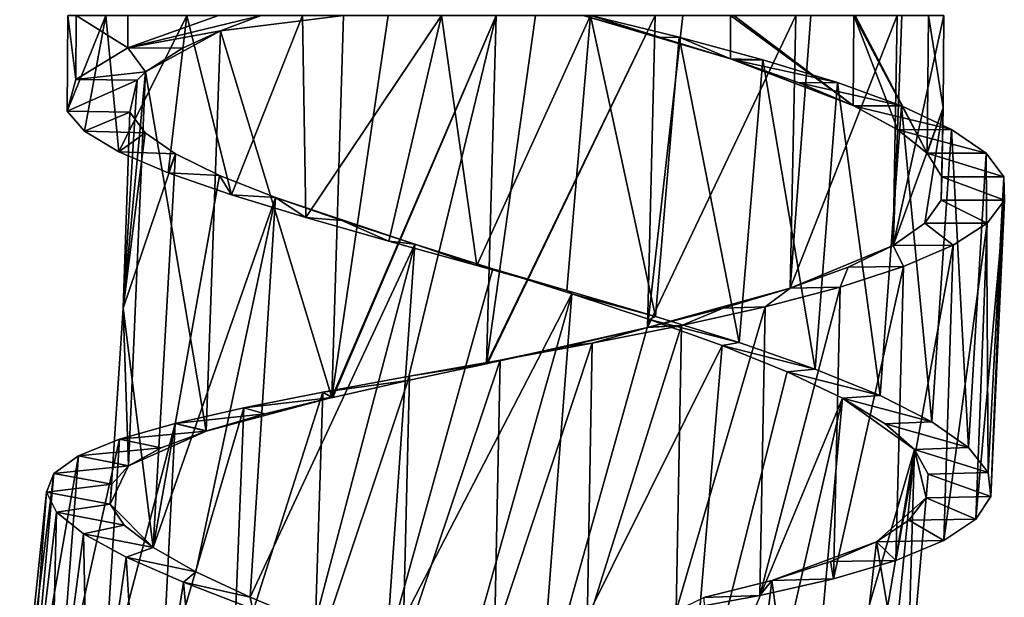
# Model space of a CAD drawing. Units: millimetres. Extents: x -238 to 42, y -701 to 225.
# Drawn here: x -9 to 6, y -602 to -593 of the extents above; entities that cross this region are included whole.
import ezdxf

# ---------------------------------------------------------------- set-up
doc = ezdxf.new("R2010")
doc.units = ezdxf.units.MM
doc.header["$LTSCALE"] = 52.148148
for name, color, linetype in [('115', 7, 'CONTINUOUS'), ('116', 7, 'CONTINUOUS'), ('117', 7, 'CONTINUOUS'), ('118', 7, 'CONTINUOUS'), ('119', 7, 'CONTINUOUS'), ('120', 7, 'CONTINUOUS'), ('121', 7, 'CONTINUOUS')]:
    doc.layers.add(name, color=color, linetype=linetype)

msp = doc.modelspace()

# ---------------------------------------------------------------- linework, layer by layer
at = {"layer": '115', "linetype": 'Continuous'}
for points in [[(0.989, -593.445, -6.291), (-0.133, -593.095, -7.549), (-0.247, -593.095, -6.556), (0.989, -593.445, -6.291)], [(1.28, -593.443, -7.248), (-0.133, -593.095, -7.549), (0.989, -593.445, -6.291), (1.28, -593.443, -7.248)], [(2.095, -593.786, -5.822), (1.28, -593.443, -7.248), (0.989, -593.445, -6.291), (2.095, -593.786, -5.822)], [(2.607, -593.8, -6.682), (1.28, -593.443, -7.248), (2.095, -593.786, -5.822), (2.607, -593.8, -6.682)], [(2.148, -593.803, -5.794), (2.607, -593.8, -6.682), (2.095, -593.786, -5.822), (2.148, -593.803, -5.794)], [(3.799, -594.165, -5.872), (2.607, -593.8, -6.682), (2.148, -593.803, -5.794), (3.799, -594.165, -5.872)], [(3.187, -594.169, -5.08), (3.799, -594.165, -5.872), (2.148, -593.803, -5.794), (3.187, -594.169, -5.08)], [(4.813, -594.536, -4.848), (3.799, -594.165, -5.872), (3.187, -594.169, -5.08), (4.813, -594.536, -4.848)], [(4.045, -594.529, -4.207), (4.813, -594.536, -4.848), (3.187, -594.169, -5.08), (4.045, -594.529, -4.207)], [(4.067, -594.54, -4.18), (4.813, -594.536, -4.848), (4.045, -594.529, -4.207), (4.067, -594.54, -4.18)], [(5.61, -594.912, -3.648), (4.813, -594.536, -4.848), (4.067, -594.54, -4.18), (5.61, -594.912, -3.648)], [(4.755, -594.914, -3.125), (5.61, -594.912, -3.648), (4.067, -594.54, -4.18), (4.755, -594.914, -3.125)], [(6.161, -595.29, -2.316), (5.61, -594.912, -3.648), (4.755, -594.914, -3.125), (6.161, -595.29, -2.316)], [(5.222, -595.287, -1.966), (6.161, -595.29, -2.316), (4.755, -594.914, -3.125), (5.222, -595.287, -1.966)], [(6.444, -595.665, -0.902), (6.161, -595.29, -2.316), (5.222, -595.287, -1.966), (6.444, -595.665, -0.902)], [(5.457, -595.664, -0.719), (6.444, -595.665, -0.902), (5.222, -595.287, -1.966), (5.457, -595.664, -0.719)], [(5.446, -596.034, 0.542), (6.451, -596.037, 0.542), (5.457, -595.664, -0.719), (5.446, -596.034, 0.542)], [(6.451, -596.037, 0.542), (6.444, -595.665, -0.902), (5.457, -595.664, -0.719), (6.451, -596.037, 0.542)], [(5.186, -596.401, 1.788), (6.178, -596.4, 1.96), (5.446, -596.034, 0.542), (5.186, -596.401, 1.788)], [(6.178, -596.4, 1.96), (6.451, -596.037, 0.542), (5.446, -596.034, 0.542), (6.178, -596.4, 1.96)], [(4.685, -596.759, 2.966), (5.637, -596.754, 3.304), (5.186, -596.401, 1.788), (4.685, -596.759, 2.966)], [(5.637, -596.754, 3.304), (6.178, -596.4, 1.96), (5.186, -596.401, 1.788), (5.637, -596.754, 3.304)], [(3.967, -597.103, 4.018), (4.848, -597.095, 4.519), (4.685, -596.759, 2.966), (3.967, -597.103, 4.018)], [(4.848, -597.095, 4.519), (5.637, -596.754, 3.304), (4.685, -596.759, 2.966), (4.848, -597.095, 4.519)], [(3.045, -597.438, 4.924), (3.837, -597.423, 5.565), (3.967, -597.103, 4.018), (3.045, -597.438, 4.924)], [(3.837, -597.423, 5.565), (4.848, -597.095, 4.519), (3.967, -597.103, 4.018), (3.837, -597.423, 5.565)], [(1.98, -597.755, 5.623), (2.646, -597.734, 6.398), (3.045, -597.438, 4.924), (1.98, -597.755, 5.623)], [(2.646, -597.734, 6.398), (3.837, -597.423, 5.565), (3.045, -597.438, 4.924), (2.646, -597.734, 6.398)], [(0.788, -598.061, 6.11), (1.313, -598.031, 6.992), (1.98, -597.755, 5.623), (0.788, -598.061, 6.11)], [(1.313, -598.031, 6.992), (2.646, -597.734, 6.398), (1.98, -597.755, 5.623), (1.313, -598.031, 6.992)], [(-0.107, -598.313, 7.321), (1.313, -598.031, 6.992), (0.774, -598.064, 6.114), (-0.107, -598.313, 7.321)], [(0.774, -598.064, 6.114), (1.313, -598.031, 6.992), (0.788, -598.061, 6.11), (0.774, -598.064, 6.114)], [(-0.478, -598.354, 6.357), (-0.107, -598.313, 7.321), (0.774, -598.064, 6.114), (-0.478, -598.354, 6.357)], [(-1.769, -598.636, 6.356), (-1.57, -598.583, 7.375), (-0.478, -598.354, 6.357), (-1.769, -598.636, 6.356)], [(-1.57, -598.583, 7.375), (-0.107, -598.313, 7.321), (-0.478, -598.354, 6.357), (-1.57, -598.583, 7.375)], [(-3.037, -598.909, 6.106), (-3.012, -598.841, 7.15), (-1.786, -598.64, 6.354), (-3.037, -598.909, 6.106)], [(-3.012, -598.841, 7.15), (-1.57, -598.583, 7.375), (-1.786, -598.64, 6.354), (-3.012, -598.841, 7.15)], [(-1.786, -598.64, 6.354), (-1.57, -598.583, 7.375), (-1.769, -598.636, 6.356), (-1.786, -598.64, 6.354)], [(-4.391, -599.093, 6.655), (-3.012, -598.841, 7.15), (-3.037, -598.909, 6.106), (-4.391, -599.093, 6.655)], [(-4.233, -599.176, 5.617), (-4.391, -599.093, 6.655), (-3.037, -598.909, 6.106), (-4.233, -599.176, 5.617)], [(-5.646, -599.341, 5.91), (-4.391, -599.093, 6.655), (-4.249, -599.18, 5.608), (-5.646, -599.341, 5.91)], [(-4.249, -599.18, 5.608), (-4.391, -599.093, 6.655), (-4.233, -599.176, 5.617), (-4.249, -599.18, 5.608)], [(-5.313, -599.441, 4.906), (-5.646, -599.341, 5.91), (-4.249, -599.18, 5.608), (-5.313, -599.441, 4.906)], [(-6.741, -599.59, 4.938), (-5.646, -599.341, 5.91), (-5.313, -599.441, 4.906), (-6.741, -599.59, 4.938)], [(-6.235, -599.708, 4.003), (-6.741, -599.59, 4.938), (-5.313, -599.441, 4.906), (-6.235, -599.708, 4.003)], [(-7.627, -599.844, 3.782), (-6.741, -599.59, 4.938), (-6.247, -599.712, 3.989), (-7.627, -599.844, 3.782)], [(-6.247, -599.712, 3.989), (-6.741, -599.59, 4.938), (-6.235, -599.708, 4.003), (-6.247, -599.712, 3.989)], [(-6.965, -599.981, 2.939), (-7.627, -599.844, 3.782), (-6.247, -599.712, 3.989), (-6.965, -599.981, 2.939)], [(-8.28, -600.109, 2.475), (-7.627, -599.844, 3.782), (-6.965, -599.981, 2.939), (-8.28, -600.109, 2.475)], [(-7.475, -600.264, 1.759), (-8.28, -600.109, 2.475), (-6.965, -599.981, 2.939), (-7.475, -600.264, 1.759)], [(-8.67, -600.387, 1.077), (-8.28, -600.109, 2.475), (-7.481, -600.268, 1.742), (-8.67, -600.387, 1.077)], [(-7.481, -600.268, 1.742), (-8.28, -600.109, 2.475), (-7.475, -600.264, 1.759), (-7.481, -600.268, 1.742)], [(-8.788, -600.685, -0.373), (-8.67, -600.387, 1.077), (-7.747, -600.561, 0.505), (-8.788, -600.685, -0.373)], [(-7.747, -600.561, 0.505), (-8.67, -600.387, 1.077), (-7.481, -600.268, 1.742), (-7.747, -600.561, 0.505)], [(-7.773, -600.876, -0.773), (-8.788, -600.685, -0.373), (-7.747, -600.561, 0.505), (-7.773, -600.876, -0.773)], [(-8.629, -601.004, -1.806), (-8.788, -600.685, -0.373), (-7.773, -600.876, -0.773), (-8.629, -601.004, -1.806)], [(-7.55, -601.211, -2.026), (-8.629, -601.004, -1.806), (-7.773, -600.876, -0.773), (-7.55, -601.211, -2.026)], [(-8.198, -601.349, -3.186), (-8.629, -601.004, -1.806), (-7.55, -601.211, -2.026), (-8.198, -601.349, -3.186)], [(-7.092, -601.569, -3.205), (-8.198, -601.349, -3.186), (-7.55, -601.211, -2.026), (-7.092, -601.569, -3.205)], [(-7.518, -601.719, -4.444), (-8.198, -601.349, -3.186), (-7.092, -601.569, -3.205), (-7.518, -601.719, -4.444)], [(-6.413, -601.952, -4.27), (-7.518, -601.719, -4.444), (-7.092, -601.569, -3.205), (-6.413, -601.952, -4.27)], [(-6.608, -602.118, -5.549), (-7.518, -601.719, -4.444), (-6.413, -601.952, -4.27), (-6.608, -602.118, -5.549)], [(-5.547, -602.358, -5.172), (-6.608, -602.118, -5.549), (-6.413, -601.952, -4.27), (-5.547, -602.358, -5.172)], [(-5.512, -602.542, -6.448), (-6.608, -602.118, -5.549), (-5.547, -602.358, -5.172), (-5.512, -602.542, -6.448)], [(-4.521, -602.789, -5.884), (-5.512, -602.542, -6.448), (-5.547, -602.358, -5.172), (-4.521, -602.789, -5.884)]]:
    msp.add_3dface(points, dxfattribs=at)
at = {"layer": '116', "linetype": 'Continuous'}
for points in [[(-8.457, -594.618, -0.841), (-8.445, -593.095, -0.84), (-7.842, -593.095, -3.128), (-8.457, -594.618, -0.841)], [(-8.181, -594.938, -2.262), (-8.457, -594.618, -0.841), (-7.842, -593.095, -3.128), (-8.181, -594.938, -2.262)], [(-7.638, -595.265, -3.604), (-8.181, -594.938, -2.262), (-7.842, -593.095, -3.128), (-7.638, -595.265, -3.604)], [(-6.556, -593.095, -5.114), (-7.638, -595.265, -3.604), (-7.842, -593.095, -3.128), (-6.556, -593.095, -5.114)], [(-6.849, -595.602, -4.814), (-7.638, -595.265, -3.604), (-6.556, -593.095, -5.114), (-6.849, -595.602, -4.814)], [(-5.843, -595.952, -5.85), (-6.849, -595.602, -4.814), (-6.556, -593.095, -5.114), (-5.843, -595.952, -5.85)], [(-4.716, -593.095, -6.601), (-5.843, -595.952, -5.85), (-6.556, -593.095, -5.114), (-4.716, -593.095, -6.601)], [(-4.66, -596.313, -6.669), (-5.843, -595.952, -5.85), (-4.716, -593.095, -6.601), (-4.66, -596.313, -6.669)], [(-2.504, -593.095, -7.441), (-4.66, -596.313, -6.669), (-4.716, -593.095, -6.601), (-2.504, -593.095, -7.441)], [(-3.341, -596.688, -7.245), (-4.66, -596.313, -6.669), (-2.504, -593.095, -7.441), (-3.341, -596.688, -7.245)], [(-1.941, -597.076, -7.553), (-3.341, -596.688, -7.245), (-2.504, -593.095, -7.441), (-1.941, -597.076, -7.553)], [(-0.133, -593.095, -7.549), (-1.941, -597.076, -7.553), (-2.504, -593.095, -7.441), (-0.133, -593.095, -7.549)], [(-1.941, -597.076, -7.553), (-0.133, -593.095, -7.549), (-0.508, -597.477, -7.585), (-1.941, -597.076, -7.553)], [(-0.508, -597.477, -7.585), (-0.133, -593.095, -7.549), (0.9, -597.887, -7.338), (-0.508, -597.477, -7.585)], [(-0.133, -593.095, -7.549), (1.28, -593.443, -7.248), (0.9, -597.887, -7.338), (-0.133, -593.095, -7.549)], [(0.9, -597.887, -7.338), (1.28, -593.443, -7.248), (2.234, -598.305, -6.822), (0.9, -597.887, -7.338)], [(1.28, -593.443, -7.248), (2.607, -593.8, -6.682), (2.234, -598.305, -6.822), (1.28, -593.443, -7.248)], [(2.234, -598.305, -6.822), (2.607, -593.8, -6.682), (3.439, -598.726, -6.057), (2.234, -598.305, -6.822)], [(2.607, -593.8, -6.682), (3.799, -594.165, -5.872), (3.439, -598.726, -6.057), (2.607, -593.8, -6.682)], [(3.439, -598.726, -6.057), (3.799, -594.165, -5.872), (4.476, -599.148, -5.069), (3.439, -598.726, -6.057)], [(3.799, -594.165, -5.872), (4.813, -594.536, -4.848), (4.476, -599.148, -5.069), (3.799, -594.165, -5.872)], [(4.476, -599.148, -5.069), (4.813, -594.536, -4.848), (5.298, -599.565, -3.899), (4.476, -599.148, -5.069)], [(4.813, -594.536, -4.848), (5.61, -594.912, -3.648), (5.298, -599.565, -3.899), (4.813, -594.536, -4.848)], [(5.298, -599.565, -3.899), (5.61, -594.912, -3.648), (5.88, -599.976, -2.586), (5.298, -599.565, -3.899)], [(5.61, -594.912, -3.648), (6.161, -595.29, -2.316), (5.88, -599.976, -2.586), (5.61, -594.912, -3.648)], [(5.88, -599.976, -2.586), (6.161, -595.29, -2.316), (6.196, -600.373, -1.185), (5.88, -599.976, -2.586)], [(6.161, -595.29, -2.316), (6.444, -595.665, -0.902), (6.196, -600.373, -1.185), (6.161, -595.29, -2.316)], [(6.196, -600.373, -1.185), (6.444, -595.665, -0.902), (6.236, -600.755, 0.259), (6.196, -600.373, -1.185)], [(6.444, -595.665, -0.902), (6.451, -596.037, 0.542), (6.236, -600.755, 0.259), (6.444, -595.665, -0.902)], [(6.451, -596.037, 0.542), (6.178, -596.4, 1.96), (5.997, -601.116, 1.685), (6.451, -596.037, 0.542)], [(6.236, -600.755, 0.259), (6.451, -596.037, 0.542), (5.997, -601.116, 1.685), (6.236, -600.755, 0.259)], [(6.178, -596.4, 1.96), (5.637, -596.754, 3.304), (5.486, -601.457, 3.048), (6.178, -596.4, 1.96)], [(5.997, -601.116, 1.685), (6.178, -596.4, 1.96), (5.486, -601.457, 3.048), (5.997, -601.116, 1.685)], [(5.637, -596.754, 3.304), (4.848, -597.095, 4.519), (4.725, -601.772, 4.287), (5.637, -596.754, 3.304)], [(5.486, -601.457, 3.048), (5.637, -596.754, 3.304), (4.725, -601.772, 4.287), (5.486, -601.457, 3.048)], [(4.848, -597.095, 4.519), (3.837, -597.423, 5.565), (3.734, -602.064, 5.368), (4.848, -597.095, 4.519)], [(4.725, -601.772, 4.287), (4.848, -597.095, 4.519), (3.734, -602.064, 5.368), (4.725, -601.772, 4.287)], [(3.837, -597.423, 5.565), (2.646, -597.734, 6.398), (2.56, -602.33, 6.238), (3.837, -597.423, 5.565)], [(3.734, -602.064, 5.368), (3.837, -597.423, 5.565), (2.56, -602.33, 6.238), (3.734, -602.064, 5.368)], [(2.646, -597.734, 6.398), (1.313, -598.031, 6.992), (1.232, -602.574, 6.876), (2.646, -597.734, 6.398)], [(2.56, -602.33, 6.238), (2.646, -597.734, 6.398), (1.232, -602.574, 6.876), (2.56, -602.33, 6.238)], [(1.313, -598.031, 6.992), (-0.107, -598.313, 7.321), (-0.186, -602.798, 7.25), (1.313, -598.031, 6.992)], [(1.232, -602.574, 6.876), (1.313, -598.031, 6.992), (-0.186, -602.798, 7.25), (1.232, -602.574, 6.876)], [(-0.107, -598.313, 7.321), (-1.57, -598.583, 7.375), (-1.661, -603.005, 7.351), (-0.107, -598.313, 7.321)], [(-0.186, -602.798, 7.25), (-0.107, -598.313, 7.321), (-1.661, -603.005, 7.351), (-0.186, -602.798, 7.25)], [(-1.57, -598.583, 7.375), (-3.012, -598.841, 7.15), (-3.12, -603.2, 7.173), (-1.57, -598.583, 7.375)], [(-1.661, -603.005, 7.351), (-1.57, -598.583, 7.375), (-3.12, -603.2, 7.173), (-1.661, -603.005, 7.351)], [(-3.012, -598.841, 7.15), (-4.391, -599.093, 6.655), (-4.527, -603.39, 6.72), (-3.012, -598.841, 7.15)], [(-3.12, -603.2, 7.173), (-3.012, -598.841, 7.15), (-4.527, -603.39, 6.72), (-3.12, -603.2, 7.173)], [(-4.391, -599.093, 6.655), (-5.646, -599.341, 5.91), (-5.817, -603.578, 6.014), (-4.391, -599.093, 6.655)], [(-4.527, -603.39, 6.72), (-4.391, -599.093, 6.655), (-5.817, -603.578, 6.014), (-4.527, -603.39, 6.72)], [(-5.646, -599.341, 5.91), (-6.741, -599.59, 4.938), (-6.954, -603.773, 5.073), (-5.646, -599.341, 5.91)], [(-5.817, -603.578, 6.014), (-5.646, -599.341, 5.91), (-6.954, -603.773, 5.073), (-5.817, -603.578, 6.014)], [(-6.741, -599.59, 4.938), (-7.627, -599.844, 3.782), (-7.888, -603.98, 3.942), (-6.741, -599.59, 4.938)], [(-6.954, -603.773, 5.073), (-6.741, -599.59, 4.938), (-7.888, -603.98, 3.942), (-6.954, -603.773, 5.073)], [(-7.627, -599.844, 3.782), (-8.28, -600.109, 2.475), (-8.594, -604.207, 2.651), (-7.627, -599.844, 3.782)], [(-7.888, -603.98, 3.942), (-7.627, -599.844, 3.782), (-8.594, -604.207, 2.651), (-7.888, -603.98, 3.942)], [(-8.28, -600.109, 2.475), (-8.67, -600.387, 1.077), (-9.039, -604.457, 1.261), (-8.28, -600.109, 2.475)], [(-8.594, -604.207, 2.651), (-8.28, -600.109, 2.475), (-9.039, -604.457, 1.261), (-8.594, -604.207, 2.651)], [(-8.67, -600.387, 1.077), (-8.788, -600.685, -0.373), (-9.213, -604.739, -0.19), (-8.67, -600.387, 1.077)], [(-9.039, -604.457, 1.261), (-8.67, -600.387, 1.077), (-9.213, -604.739, -0.19), (-9.039, -604.457, 1.261)], [(-9.213, -604.739, -0.19), (-8.788, -600.685, -0.373), (-9.11, -605.053, -1.633), (-9.213, -604.739, -0.19)], [(-8.788, -600.685, -0.373), (-8.629, -601.004, -1.806), (-9.11, -605.053, -1.633), (-8.788, -600.685, -0.373)], [(-9.11, -605.053, -1.633), (-8.629, -601.004, -1.806), (-8.735, -605.406, -3.029), (-9.11, -605.053, -1.633)], [(-8.629, -601.004, -1.806), (-8.198, -601.349, -3.186), (-8.735, -605.406, -3.029), (-8.629, -601.004, -1.806)], [(-8.735, -605.406, -3.029), (-8.198, -601.349, -3.186), (-8.106, -605.795, -4.312), (-8.735, -605.406, -3.029)], [(-8.198, -601.349, -3.186), (-7.518, -601.719, -4.444), (-8.106, -605.795, -4.312), (-8.198, -601.349, -3.186)], [(-8.106, -605.795, -4.312), (-7.518, -601.719, -4.444), (-7.244, -606.225, -5.447), (-8.106, -605.795, -4.312)], [(-7.518, -601.719, -4.444), (-6.608, -602.118, -5.549), (-7.244, -606.225, -5.447), (-7.518, -601.719, -4.444)], [(-7.244, -606.225, -5.447), (-6.608, -602.118, -5.549), (-6.192, -606.688, -6.381), (-7.244, -606.225, -5.447)], [(-6.608, -602.118, -5.549), (-5.512, -602.542, -6.448), (-6.192, -606.688, -6.381), (-6.608, -602.118, -5.549)]]:
    msp.add_3dface(points, dxfattribs=at)
at = {"layer": '117', "linetype": 'Continuous'}
for points in [[(-8.457, -594.618, -0.841), (-8.181, -594.938, -2.262), (-7.462, -594.634, -0.742), (-8.457, -594.618, -0.841)], [(-7.462, -594.634, -0.742), (-8.181, -594.938, -2.262), (-7.218, -594.963, -1.993), (-7.462, -594.634, -0.742)], [(-8.181, -594.938, -2.262), (-7.638, -595.265, -3.604), (-7.218, -594.963, -1.993), (-8.181, -594.938, -2.262)], [(-7.218, -594.963, -1.993), (-7.638, -595.265, -3.604), (-6.737, -595.297, -3.17), (-7.218, -594.963, -1.993)], [(-7.638, -595.265, -3.604), (-6.849, -595.602, -4.814), (-6.737, -595.297, -3.17), (-7.638, -595.265, -3.604)], [(-6.737, -595.297, -3.17), (-6.849, -595.602, -4.814), (-6.034, -595.641, -4.232), (-6.737, -595.297, -3.17)], [(-6.849, -595.602, -4.814), (-5.843, -595.952, -5.85), (-6.034, -595.641, -4.232), (-6.849, -595.602, -4.814)], [(-6.034, -595.641, -4.232), (-5.843, -595.952, -5.85), (-5.142, -595.995, -5.132), (-6.034, -595.641, -4.232)], [(-5.843, -595.952, -5.85), (-4.66, -596.313, -6.669), (-5.142, -595.995, -5.132), (-5.843, -595.952, -5.85)], [(-5.142, -595.995, -5.132), (-4.66, -596.313, -6.669), (-4.089, -596.361, -5.841), (-5.142, -595.995, -5.132)], [(-4.66, -596.313, -6.669), (-3.341, -596.688, -7.245), (-4.089, -596.361, -5.841), (-4.66, -596.313, -6.669)], [(-4.089, -596.361, -5.841), (-3.341, -596.688, -7.245), (-2.926, -596.738, -6.328), (-4.089, -596.361, -5.841)], [(-3.341, -596.688, -7.245), (-1.941, -597.076, -7.553), (-2.926, -596.738, -6.328), (-3.341, -596.688, -7.245)], [(-2.926, -596.738, -6.328), (-1.941, -597.076, -7.553), (-1.686, -597.128, -6.575), (-2.926, -596.738, -6.328)], [(-1.941, -597.076, -7.553), (-0.508, -597.477, -7.585), (-1.686, -597.128, -6.575), (-1.941, -597.076, -7.553)], [(-1.686, -597.128, -6.575), (-0.508, -597.477, -7.585), (-0.429, -597.528, -6.575), (-1.686, -597.128, -6.575)], [(-0.508, -597.477, -7.585), (0.9, -597.887, -7.338), (-0.429, -597.528, -6.575), (-0.508, -597.477, -7.585)], [(-0.429, -597.528, -6.575), (0.9, -597.887, -7.338), (0.804, -597.937, -6.324), (-0.429, -597.528, -6.575)], [(0.9, -597.887, -7.338), (2.234, -598.305, -6.822), (0.804, -597.937, -6.324), (0.9, -597.887, -7.338)], [(0.804, -597.937, -6.324), (2.234, -598.305, -6.822), (1.963, -598.352, -5.836), (0.804, -597.937, -6.324)], [(2.234, -598.305, -6.822), (3.439, -598.726, -6.057), (1.963, -598.352, -5.836), (2.234, -598.305, -6.822)], [(1.963, -598.352, -5.836), (3.439, -598.726, -6.057), (2.998, -598.769, -5.128), (1.963, -598.352, -5.836)], [(3.439, -598.726, -6.057), (4.476, -599.148, -5.069), (2.998, -598.769, -5.128), (3.439, -598.726, -6.057)], [(2.998, -598.769, -5.128), (4.476, -599.148, -5.069), (3.878, -599.188, -4.224), (2.998, -598.769, -5.128)], [(4.476, -599.148, -5.069), (5.298, -599.565, -3.899), (3.878, -599.188, -4.224), (4.476, -599.148, -5.069)], [(3.878, -599.188, -4.224), (5.298, -599.565, -3.899), (4.556, -599.599, -3.171), (3.878, -599.188, -4.224)], [(5.298, -599.565, -3.899), (5.88, -599.976, -2.586), (4.556, -599.599, -3.171), (5.298, -599.565, -3.899)], [(4.556, -599.599, -3.171), (5.88, -599.976, -2.586), (5.02, -600.007, -1.986), (4.556, -599.599, -3.171)], [(5.88, -599.976, -2.586), (6.196, -600.373, -1.185), (5.02, -600.007, -1.986), (5.88, -599.976, -2.586)], [(5.02, -600.007, -1.986), (6.196, -600.373, -1.185), (5.238, -600.397, -0.751), (5.02, -600.007, -1.986)], [(6.196, -600.373, -1.185), (6.236, -600.755, 0.259), (5.238, -600.397, -0.751), (6.196, -600.373, -1.185)], [(5.238, -600.397, -0.751), (6.236, -600.755, 0.259), (5.21, -600.775, 0.518), (5.238, -600.397, -0.751)], [(5.21, -600.775, 0.518), (5.997, -601.116, 1.685), (4.934, -601.134, 1.763), (5.21, -600.775, 0.518)], [(6.236, -600.755, 0.259), (5.997, -601.116, 1.685), (5.21, -600.775, 0.518), (6.236, -600.755, 0.259)], [(4.934, -601.134, 1.763), (5.486, -601.457, 3.048), (4.418, -601.475, 2.939), (4.934, -601.134, 1.763)], [(5.997, -601.116, 1.685), (5.486, -601.457, 3.048), (4.934, -601.134, 1.763), (5.997, -601.116, 1.685)], [(4.418, -601.475, 2.939), (4.725, -601.772, 4.287), (3.685, -601.792, 3.99), (4.418, -601.475, 2.939)], [(5.486, -601.457, 3.048), (4.725, -601.772, 4.287), (4.418, -601.475, 2.939), (5.486, -601.457, 3.048)], [(3.685, -601.792, 3.99), (3.734, -602.064, 5.368), (2.75, -602.09, 4.894), (3.685, -601.792, 3.99)], [(4.725, -601.772, 4.287), (3.734, -602.064, 5.368), (3.685, -601.792, 3.99), (4.725, -601.772, 4.287)], [(2.75, -602.09, 4.894), (2.56, -602.33, 6.238), (1.671, -602.362, 5.592), (2.75, -602.09, 4.894)], [(3.734, -602.064, 5.368), (2.56, -602.33, 6.238), (2.75, -602.09, 4.894), (3.734, -602.064, 5.368)], [(2.56, -602.33, 6.238), (1.232, -602.574, 6.876), (1.671, -602.362, 5.592), (2.56, -602.33, 6.238)]]:
    msp.add_3dface(points, dxfattribs=at)
at = {"layer": '118', "linetype": 'Continuous'}
for points in [[(-8.445, -593.095, -0.84), (-8.457, -594.618, -0.841), (-8.322, -594.114, 1.468), (-8.445, -593.095, -0.84)], [(-8.445, -593.095, -0.84), (-8.322, -594.114, 1.468), (-8.316, -593.095, 1.468), (-8.445, -593.095, -0.84)], [(-8.322, -594.114, 1.468), (-7.493, -593.61, 3.627), (-8.316, -593.095, 1.468), (-8.322, -594.114, 1.468)], [(-8.316, -593.095, 1.468), (-7.493, -593.61, 3.627), (-7.491, -593.095, 3.627), (-8.316, -593.095, 1.468)], [(-7.493, -593.61, 3.627), (-6.048, -593.095, 5.432), (-7.491, -593.095, 3.627), (-7.493, -593.61, 3.627)]]:
    msp.add_3dface(points, dxfattribs=at)
at = {"layer": '119', "linetype": 'Continuous'}
for points in [[(-6.048, -593.095, 5.432), (-7.493, -593.61, 3.627), (-5.373, -593.095, 4.695), (-6.048, -593.095, 5.432)], [(-5.373, -593.095, 4.695), (-7.493, -593.61, 3.627), (-6.018, -593.34, 4.012), (-5.373, -593.095, 4.695)], [(-6.018, -593.34, 4.012), (-7.493, -593.61, 3.627), (-6.624, -593.614, 3.132), (-6.018, -593.34, 4.012)], [(-7.493, -593.61, 3.627), (-8.322, -594.114, 1.468), (-7.213, -593.992, 1.767), (-7.493, -593.61, 3.627)], [(-6.624, -593.614, 3.132), (-7.493, -593.61, 3.627), (-7.213, -593.992, 1.767), (-6.624, -593.614, 3.132)], [(-8.322, -594.114, 1.468), (-8.457, -594.618, -0.841), (-7.344, -594.124, 1.26), (-8.322, -594.114, 1.468)], [(-8.457, -594.618, -0.841), (-7.462, -594.634, -0.742), (-7.344, -594.124, 1.26), (-8.457, -594.618, -0.841)], [(-7.213, -593.992, 1.767), (-8.322, -594.114, 1.468), (-7.344, -594.124, 1.26), (-7.213, -593.992, 1.767)]]:
    msp.add_3dface(points, dxfattribs=at)
at = {"layer": '120', "linetype": 'Continuous'}
for points in [[(2.095, -593.786, -5.822), (0.989, -593.445, -6.291), (-0.247, -593.095, -6.556), (2.095, -593.786, -5.822)], [(2.095, -593.786, -5.822), (-0.247, -593.095, -6.556), (2.097, -593.095, -5.822), (2.095, -593.786, -5.822)], [(4.045, -594.529, -4.207), (2.095, -593.786, -5.822), (2.097, -593.095, -5.822), (4.045, -594.529, -4.207)], [(4.045, -594.529, -4.207), (2.097, -593.095, -5.822), (2.149, -593.095, -5.794), (4.045, -594.529, -4.207)], [(4.045, -594.529, -4.207), (2.149, -593.095, -5.794), (4.055, -593.095, -4.207), (4.045, -594.529, -4.207)], [(4.755, -594.914, -3.125), (4.045, -594.529, -4.207), (4.055, -593.095, -4.207), (4.755, -594.914, -3.125)], [(5.222, -595.287, -1.966), (4.755, -594.914, -3.125), (4.055, -593.095, -4.207), (5.222, -595.287, -1.966)], [(5.222, -595.287, -1.966), (4.055, -593.095, -4.207), (4.076, -593.095, -4.181), (5.222, -595.287, -1.966)], [(5.222, -595.287, -1.966), (4.076, -593.095, -4.181), (5.245, -593.095, -1.964), (5.222, -595.287, -1.966)], [(5.222, -595.287, -1.966), (5.245, -593.095, -1.964), (5.476, -594.565, 0.545), (5.222, -595.287, -1.966)], [(5.245, -593.095, -1.964), (5.486, -593.095, 0.546), (5.476, -594.565, 0.545), (5.245, -593.095, -1.964)], [(4.045, -594.529, -4.207), (2.148, -593.803, -5.794), (2.095, -593.786, -5.822), (4.045, -594.529, -4.207)], [(4.045, -594.529, -4.207), (3.187, -594.169, -5.08), (2.148, -593.803, -5.794), (4.045, -594.529, -4.207)], [(4.755, -594.914, -3.125), (4.067, -594.54, -4.18), (4.045, -594.529, -4.207), (4.755, -594.914, -3.125)], [(5.457, -595.664, -0.719), (5.222, -595.287, -1.966), (5.476, -594.565, 0.545), (5.457, -595.664, -0.719)], [(5.446, -596.034, 0.542), (5.457, -595.664, -0.719), (5.476, -594.565, 0.545), (5.446, -596.034, 0.542)], [(-7.462, -594.634, -0.742), (-7.218, -594.963, -1.993), (-7.566, -597.758, -0.752), (-7.462, -594.634, -0.742)], [(-7.218, -594.963, -1.993), (-6.737, -595.297, -3.17), (-7.566, -597.758, -0.752), (-7.218, -594.963, -1.993)], [(-6.737, -595.297, -3.17), (-7.092, -601.569, -3.205), (-7.566, -597.758, -0.752), (-6.737, -595.297, -3.17)], [(-7.092, -601.569, -3.205), (-6.737, -595.297, -3.17), (-6.034, -595.641, -4.232), (-7.092, -601.569, -3.205)], [(-7.092, -601.569, -3.205), (-6.034, -595.641, -4.232), (-5.142, -595.995, -5.132), (-7.092, -601.569, -3.205)], [(-6.413, -601.952, -4.27), (-7.092, -601.569, -3.205), (-5.142, -595.995, -5.132), (-6.413, -601.952, -4.27)], [(-5.547, -602.358, -5.172), (-6.413, -601.952, -4.27), (-5.142, -595.995, -5.132), (-5.547, -602.358, -5.172)], [(-5.547, -602.358, -5.172), (-5.142, -595.995, -5.132), (-2.926, -596.738, -6.328), (-5.547, -602.358, -5.172)], [(-5.142, -595.995, -5.132), (-4.089, -596.361, -5.841), (-2.926, -596.738, -6.328), (-5.142, -595.995, -5.132)], [(-4.521, -602.789, -5.884), (-5.547, -602.358, -5.172), (-2.926, -596.738, -6.328), (-4.521, -602.789, -5.884)], [(-3.384, -603.24, -6.373), (-4.521, -602.789, -5.884), (-2.926, -596.738, -6.328), (-3.384, -603.24, -6.373)], [(-3.384, -603.24, -6.373), (-2.926, -596.738, -6.328), (-1.686, -597.128, -6.575), (-3.384, -603.24, -6.373)], [(-3.384, -603.24, -6.373), (-1.686, -597.128, -6.575), (-0.429, -597.528, -6.575), (-3.384, -603.24, -6.373)], [(-2.174, -603.71, -6.624), (-3.384, -603.24, -6.373), (-0.429, -597.528, -6.575), (-2.174, -603.71, -6.624)], [(-0.945, -604.192, -6.626), (-2.174, -603.71, -6.624), (-0.429, -597.528, -6.575), (-0.945, -604.192, -6.626)], [(-0.945, -604.192, -6.626), (-0.429, -597.528, -6.575), (0.804, -597.937, -6.324), (-0.945, -604.192, -6.626)], [(-7.092, -601.569, -3.205), (-7.773, -600.876, -0.773), (-7.566, -597.758, -0.752), (-7.092, -601.569, -3.205)], [(-0.945, -604.192, -6.626), (0.804, -597.937, -6.324), (1.963, -598.352, -5.836), (-0.945, -604.192, -6.626)], [(1.386, -605.178, -5.893), (-0.945, -604.192, -6.626), (1.963, -598.352, -5.836), (1.386, -605.178, -5.893)], [(1.386, -605.178, -5.893), (1.963, -598.352, -5.836), (2.998, -598.769, -5.128), (1.386, -605.178, -5.893)], [(1.386, -605.178, -5.893), (2.998, -598.769, -5.128), (3.878, -599.188, -4.224), (1.386, -605.178, -5.893)], [(2.391, -605.667, -5.188), (1.386, -605.178, -5.893), (3.878, -599.188, -4.224), (2.391, -605.667, -5.188)], [(3.241, -606.15, -4.287), (2.391, -605.667, -5.188), (3.878, -599.188, -4.224), (3.241, -606.15, -4.287)], [(3.241, -606.15, -4.287), (3.878, -599.188, -4.224), (5.02, -600.007, -1.986), (3.241, -606.15, -4.287)], [(3.878, -599.188, -4.224), (4.556, -599.599, -3.171), (5.02, -600.007, -1.986), (3.878, -599.188, -4.224)], [(3.89, -606.612, -3.237), (3.241, -606.15, -4.287), (5.02, -600.007, -1.986), (3.89, -606.612, -3.237)], [(4.326, -607.058, -2.055), (3.89, -606.612, -3.237), (5.02, -600.007, -1.986), (4.326, -607.058, -2.055)], [(4.326, -607.058, -2.055), (5.02, -600.007, -1.986), (4.896, -604.32, 0.487), (4.326, -607.058, -2.055)], [(5.02, -600.007, -1.986), (5.21, -600.775, 0.518), (4.896, -604.32, 0.487), (5.02, -600.007, -1.986)], [(5.02, -600.007, -1.986), (5.238, -600.397, -0.751), (5.21, -600.775, 0.518), (5.02, -600.007, -1.986)], [(-7.092, -601.569, -3.205), (-7.55, -601.211, -2.026), (-7.773, -600.876, -0.773), (-7.092, -601.569, -3.205)]]:
    msp.add_3dface(points, dxfattribs=at)
at = {"layer": '121', "linetype": 'Continuous'}
for points in [[(-6.018, -593.34, 4.012), (-4.249, -599.18, 5.608), (-4.06, -593.095, 5.627), (-6.018, -593.34, 4.012)], [(-5.373, -593.095, 4.695), (-6.018, -593.34, 4.012), (-4.06, -593.095, 5.627), (-5.373, -593.095, 4.695)], [(-4.249, -599.18, 5.608), (-4.233, -599.176, 5.617), (-1.633, -593.095, 6.37), (-4.249, -599.18, 5.608)], [(-4.249, -599.18, 5.608), (-1.633, -593.095, 6.37), (-3.349, -593.095, 5.956), (-4.249, -599.18, 5.608)], [(-4.249, -599.18, 5.608), (-3.349, -593.095, 5.956), (-4.06, -593.095, 5.627), (-4.249, -599.18, 5.608)], [(-4.233, -599.176, 5.617), (-3.037, -598.909, 6.106), (-1.633, -593.095, 6.37), (-4.233, -599.176, 5.617)], [(-3.037, -598.909, 6.106), (-1.786, -598.64, 6.354), (-1.633, -593.095, 6.37), (-3.037, -598.909, 6.106)], [(-1.786, -598.64, 6.354), (-1.769, -598.636, 6.356), (0.894, -593.095, 6.126), (-1.786, -598.64, 6.354)], [(-1.786, -598.64, 6.354), (0.894, -593.095, 6.126), (-1.007, -593.095, 6.402), (-1.786, -598.64, 6.354)], [(-1.786, -598.64, 6.354), (-1.007, -593.095, 6.402), (-1.633, -593.095, 6.37), (-1.786, -598.64, 6.354)], [(-1.769, -598.636, 6.356), (0.774, -598.064, 6.114), (0.894, -593.095, 6.126), (-1.769, -598.636, 6.356)], [(0.774, -598.064, 6.114), (3.045, -597.438, 4.924), (3.135, -593.095, 4.932), (0.774, -598.064, 6.114)], [(0.774, -598.064, 6.114), (3.135, -593.095, 4.932), (1.338, -593.095, 5.974), (0.774, -598.064, 6.114)], [(0.774, -598.064, 6.114), (1.338, -593.095, 5.974), (0.894, -593.095, 6.126), (0.774, -598.064, 6.114)], [(3.045, -597.438, 4.924), (4.685, -596.759, 2.966), (4.748, -593.095, 2.972), (3.045, -597.438, 4.924)], [(3.045, -597.438, 4.924), (4.748, -593.095, 2.972), (3.372, -593.095, 4.729), (3.045, -597.438, 4.924)], [(3.045, -597.438, 4.924), (3.372, -593.095, 4.729), (3.135, -593.095, 4.932), (3.045, -597.438, 4.924)], [(5.486, -593.095, 0.546), (4.685, -596.759, 2.966), (5.476, -594.565, 0.545), (5.486, -593.095, 0.546)], [(4.685, -596.759, 2.966), (5.486, -593.095, 0.546), (4.819, -593.095, 2.835), (4.685, -596.759, 2.966)], [(4.748, -593.095, 2.972), (4.685, -596.759, 2.966), (4.819, -593.095, 2.835), (4.748, -593.095, 2.972)], [(-6.247, -599.712, 3.989), (-6.018, -593.34, 4.012), (-7.213, -593.992, 1.767), (-6.247, -599.712, 3.989)], [(-6.018, -593.34, 4.012), (-6.624, -593.614, 3.132), (-7.213, -593.992, 1.767), (-6.018, -593.34, 4.012)], [(-6.247, -599.712, 3.989), (-4.249, -599.18, 5.608), (-6.018, -593.34, 4.012), (-6.247, -599.712, 3.989)], [(-7.481, -600.268, 1.742), (-7.213, -593.992, 1.767), (-7.566, -597.758, -0.752), (-7.481, -600.268, 1.742)], [(-7.213, -593.992, 1.767), (-7.344, -594.124, 1.26), (-7.566, -597.758, -0.752), (-7.213, -593.992, 1.767)], [(-7.344, -594.124, 1.26), (-7.462, -594.634, -0.742), (-7.566, -597.758, -0.752), (-7.344, -594.124, 1.26)], [(-7.481, -600.268, 1.742), (-6.247, -599.712, 3.989), (-7.213, -593.992, 1.767), (-7.481, -600.268, 1.742)], [(4.685, -596.759, 2.966), (5.186, -596.401, 1.788), (5.476, -594.565, 0.545), (4.685, -596.759, 2.966)], [(5.186, -596.401, 1.788), (5.446, -596.034, 0.542), (5.476, -594.565, 0.545), (5.186, -596.401, 1.788)], [(3.045, -597.438, 4.924), (3.967, -597.103, 4.018), (4.685, -596.759, 2.966), (3.045, -597.438, 4.924)], [(0.774, -598.064, 6.114), (1.98, -597.755, 5.623), (3.045, -597.438, 4.924), (0.774, -598.064, 6.114)], [(-7.773, -600.876, -0.773), (-7.481, -600.268, 1.742), (-7.566, -597.758, -0.752), (-7.773, -600.876, -0.773)], [(0.774, -598.064, 6.114), (0.788, -598.061, 6.11), (1.98, -597.755, 5.623), (0.774, -598.064, 6.114)], [(-1.769, -598.636, 6.356), (-0.478, -598.354, 6.357), (0.774, -598.064, 6.114), (-1.769, -598.636, 6.356)], [(-6.247, -599.712, 3.989), (-5.313, -599.441, 4.906), (-4.249, -599.18, 5.608), (-6.247, -599.712, 3.989)], [(-6.247, -599.712, 3.989), (-6.235, -599.708, 4.003), (-5.313, -599.441, 4.906), (-6.247, -599.712, 3.989)], [(-7.481, -600.268, 1.742), (-6.965, -599.981, 2.939), (-6.247, -599.712, 3.989), (-7.481, -600.268, 1.742)], [(-7.481, -600.268, 1.742), (-7.475, -600.264, 1.759), (-6.965, -599.981, 2.939), (-7.481, -600.268, 1.742)], [(-7.773, -600.876, -0.773), (-7.747, -600.561, 0.505), (-7.481, -600.268, 1.742), (-7.773, -600.876, -0.773)], [(5.21, -600.775, 0.518), (4.934, -601.134, 1.763), (4.418, -601.475, 2.939), (5.21, -600.775, 0.518)], [(5.21, -600.775, 0.518), (4.418, -601.475, 2.939), (4.896, -604.32, 0.487), (5.21, -600.775, 0.518)], [(3.626, -608.515, 2.86), (4.418, -601.475, 2.939), (2.75, -602.09, 4.894), (3.626, -608.515, 2.86)], [(4.418, -601.475, 2.939), (3.685, -601.792, 3.99), (2.75, -602.09, 4.894), (4.418, -601.475, 2.939)], [(4.418, -601.475, 2.939), (3.626, -608.515, 2.86), (4.896, -604.32, 0.487), (4.418, -601.475, 2.939)], [(1.92, -609.031, 4.812), (2.75, -602.09, 4.894), (1.671, -602.362, 5.592), (1.92, -609.031, 4.812)], [(1.92, -609.031, 4.812), (3.626, -608.515, 2.86), (2.75, -602.09, 4.894), (1.92, -609.031, 4.812)]]:
    msp.add_3dface(points, dxfattribs=at)

doc.saveas('drawing.dxf')
